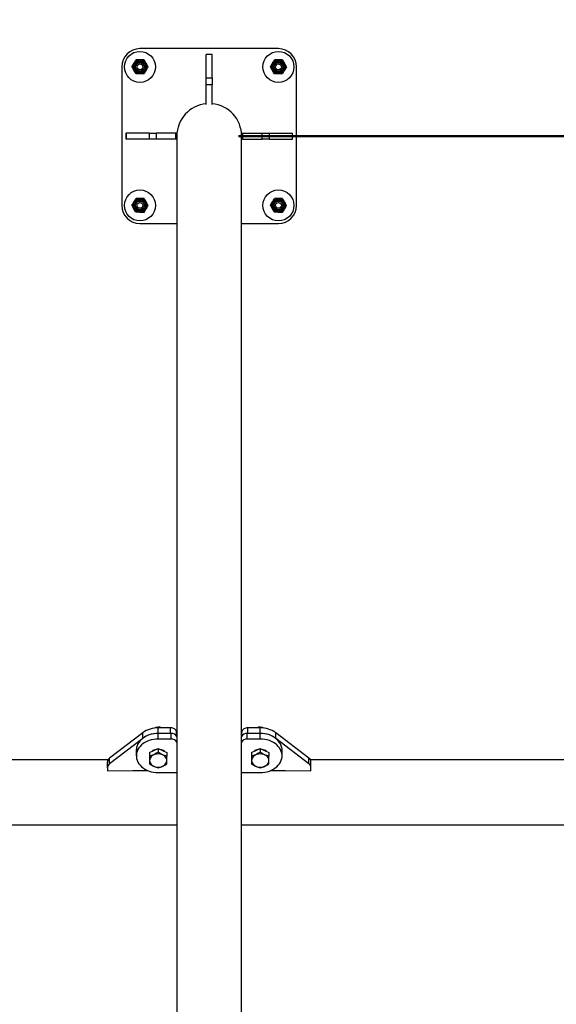
# Model space of a CAD drawing. Units: millimetres. Extents: x 0 to 420, y 0 to 298.
# Drawn here: x 80 to 99, y 207 to 241 of the extents above; entities that cross this region are included whole.
import ezdxf

# ---------------------------------------------------------------- set-up
doc = ezdxf.new("R2010")
doc.units = ezdxf.units.MM
doc.layers.add('LE_NORM', color=179, linetype='Continuous', lineweight=50)
doc.styles.add('SLDTEXTSTYLE5', font='TXT', dxfattribs={"width": 0.75})
doc.dimstyles.new('SLDDIMSTYLE3', dxfattribs={"dimtxt": 3.5, "dimasz": 3.302, "dimexe": 0, "dimexo": 0.0625, "dimgap": 0.875, "dimtad": 1, "dimdec": 0, "dimlfac": 40, "dimrnd": 1e-09, "dimzin": 12, "dimdsep": 46, "dimtxsty": 'SLDTEXTSTYLE5', "dimsah": 1, "dimcen": 0.09, "dimadec": 0, "dimazin": 3, "dimtfac": 1, "dimtdec": 0, "dimtofl": 0, "dimtmove": 0, "dimatfit": 3, "dimfxl": 0, "dimfrac": 2, "dimtolj": 1, "dimtzin": 12, "dimarcsym": 0})

# ---------------------------------------------------------------- blocks, each defined once
blk = doc.blocks.new('_D_7')
at = {"layer": 'LE_NORM'}
for p, q in [((87.849, 236.592), (149.122, 236.592)), ((148.122, 236.592), (148.122, 214.091)), ((124.113, 214.091), (149.122, 214.091))]:
    blk.add_line(p, q, dxfattribs=at)
for points in [[(148.122, 236.592), (147.614, 233.29), (148.63, 233.29)], [(148.122, 214.091), (148.63, 217.393), (147.614, 217.393)]]:
    blk.add_solid(points, dxfattribs=at)
at = {"layer": 'LE_NORM', "insert": (143.61, 217.939), "char_height": 3.5, "attachment_point": 1, "rotation": 90, "style": 'SLDTEXTSTYLE5'}
blk.add_mtext('900', dxfattribs=at)
blk = doc.blocks.new('_D_10')
at = {"layer": 'LE_NORM'}
for p, q in [((50.585, 215.091), (50.585, 242.107)), ((123.113, 215.091), (123.113, 242.107)), ((123.113, 241.107), (50.585, 241.107))]:
    blk.add_line(p, q, dxfattribs=at)
for points in [[(50.585, 241.107), (53.887, 240.599), (53.887, 241.615)], [(123.113, 241.107), (119.811, 241.615), (119.811, 240.599)]]:
    blk.add_solid(points, dxfattribs=at)
at = {"layer": 'LE_NORM', "insert": (82.132, 245.619), "char_height": 3.5, "attachment_point": 1, "style": 'SLDTEXTSTYLE5'}
blk.add_mtext('2901', dxfattribs=at)

msp = doc.modelspace()

# ---------------------------------------------------------------- linework, layer by layer
at = {"color": 7, "linetype": 'Continuous', "lineweight": 25}
for p, q in [((89.22385, 239.59125), (84.47385, 239.59125)), ((86.94885, 239.39125), (86.74885, 239.39125)), ((86.74885, 239.38958), (86.74885, 239.39125)), ((86.94885, 239.38958), (86.74885, 239.38958)), ((86.74885, 238.58928), (86.74885, 239.38958)), ((86.94885, 239.39125), (86.94885, 239.38958)), ((86.94885, 238.58928), (86.94885, 239.38958)), ((83.84885, 238.96625), (83.84885, 234.21625)), ((89.84885, 234.21625), (89.84885, 238.96625)), ((86.74885, 238.58928), (86.94885, 238.58928)), ((86.74885, 238.35595), (86.74885, 238.58928)), ((86.94885, 238.35595), (86.74885, 238.35595)), ((86.74885, 237.68115), (86.74885, 238.35595)), ((86.94885, 238.58928), (86.94885, 238.35595)), ((86.94885, 237.68115), (86.94885, 238.35595)), ((83.9876, 236.69125), (83.9876, 236.49125)), ((83.99385, 236.69125), (83.99385, 236.49125)), ((83.99385, 236.69125), (83.99551, 236.69125)), ((83.99551, 236.69125), (83.99551, 236.49125)), ((84.79581, 236.69125), (83.99551, 236.69125)), ((84.79581, 236.49125), (84.79581, 236.69125)), ((84.79581, 236.69125), (85.02915, 236.69125)), ((85.02915, 236.69125), (85.02915, 236.49125)), ((85.70745, 236.69125), (85.02915, 236.69125)), ((85.70745, 236.49125), (85.70745, 236.69125)), ((85.70745, 236.69125), (85.73245, 236.69125)), ((85.73245, 236.69125), (85.73245, 236.49125)), ((87.96525, 236.49125), (87.96525, 236.69125)), ((87.96525, 236.69125), (87.99025, 236.69125)), ((87.99025, 236.69125), (87.99025, 236.49125)), ((87.99025, 236.69125), (88.66855, 236.69125)), ((88.66855, 236.49125), (88.66855, 236.69125)), ((88.66855, 236.69125), (88.90189, 236.69125)), ((88.90189, 236.69125), (88.90189, 236.49125)), ((88.90189, 236.69125), (89.70218, 236.69125)), ((89.70218, 236.49125), (89.70218, 236.69125)), ((89.70218, 236.69125), (89.70385, 236.69125)), ((89.70385, 236.49125), (89.70385, 236.69125)), ((83.99551, 236.49125), (83.99385, 236.49125)), ((84.79581, 236.49125), (83.99551, 236.49125)), ((85.02915, 236.49125), (84.79581, 236.49125)), ((85.70745, 236.49125), (85.02915, 236.49125)), ((85.73245, 236.49125), (85.70745, 236.49125)), ((85.7376, 236.59247), (85.7376, 193.40832)), ((87.9601, 193.40959), (87.9601, 236.59247)), ((87.99025, 236.49125), (87.96525, 236.49125)), ((87.99025, 236.49125), (88.66855, 236.49125)), ((88.90189, 236.49125), (88.66855, 236.49125)), ((88.90189, 236.49125), (89.70218, 236.49125)), ((89.70385, 236.49125), (89.70218, 236.49125)), ((84.47385, 233.59125), (85.7376, 233.59125)), ((87.9601, 233.59125), (89.22385, 233.59125)), ((84.56852, 216.1365), (83.43114, 215.26522)), ((84.56852, 215.94366), (84.56852, 216.1365)), ((85.09885, 216.11194), (85.09885, 216.30477)), ((85.52639, 216.30477), (85.09885, 216.30477)), ((85.52639, 216.11194), (85.09885, 216.11194)), ((85.09885, 215.9188), (85.09885, 216.11163)), ((85.54765, 216.11163), (85.09885, 216.11163)), ((85.52639, 216.11194), (85.52639, 216.30477)), ((85.53895, 216.11163), (85.52639, 216.11194)), ((85.54765, 215.9188), (85.54765, 216.11163)), ((85.7376, 216.11865), (85.72414, 216.17447)), ((87.97356, 216.17447), (87.9601, 216.11865)), ((88.15005, 215.9188), (88.15005, 216.11163)), ((88.59885, 216.11163), (88.15005, 216.11163)), ((88.17131, 216.11194), (88.15874, 216.11163)), ((88.17131, 216.11194), (88.17131, 216.30477)), ((88.59885, 216.30477), (88.17131, 216.30477)), ((88.59885, 216.11194), (88.17131, 216.11194)), ((88.59885, 216.11194), (88.59885, 216.30477)), ((88.59885, 215.9188), (88.59885, 216.11163)), ((89.12918, 215.94366), (89.12918, 216.1365)), ((90.26655, 215.26522), (89.12918, 216.1365)), ((84.56852, 215.94366), (83.43114, 215.07238)), ((85.54765, 215.9188), (85.09885, 215.9188)), ((88.59885, 215.9188), (88.15005, 215.9188)), ((90.26655, 215.07238), (89.12918, 215.94366)), ((84.34885, 215.5371), (84.34885, 215.34426)), ((84.79885, 215.46335), (85.09885, 215.59603)), ((84.79885, 215.46335), (84.79885, 215.33406)), ((85.09885, 215.59603), (85.09885, 215.46675)), ((85.09885, 215.59603), (85.39885, 215.46335)), ((85.39885, 215.46335), (85.39885, 215.33406)), ((88.29885, 215.46335), (88.59885, 215.59603)), ((88.29885, 215.46335), (88.29885, 215.33406)), ((88.59885, 215.59603), (88.59885, 215.46675)), ((88.59885, 215.59603), (88.89885, 215.46335)), ((88.89885, 215.46335), (88.89885, 215.33406)), ((89.34885, 215.34426), (89.34885, 215.5371)), ((83.37663, 215.2025), (57.9874, 215.2025)), ((83.35792, 214.93696), (83.35792, 215.1298)), ((83.43114, 215.07238), (83.43114, 215.26522)), ((90.26655, 215.07238), (90.26655, 215.26522)), ((115.71029, 215.2025), (90.32106, 215.2025)), ((90.33977, 214.93696), (90.33977, 215.1298)), ((83.35792, 214.93696), (83.35792, 214.82478)), ((85.09885, 214.76973), (85.7376, 214.76973)), ((87.9601, 214.76973), (88.59885, 214.76973)), ((90.33977, 214.82478), (90.33977, 214.93696)), ((57.9874, 212.98), (85.7376, 212.98)), ((87.9601, 212.98), (115.71029, 212.98))]:
    msp.add_line(p, q, dxfattribs=at)
at = {"color": 8, "linetype": 'Continuous', "lineweight": 25}
for p, q in [((83.99385, 236.69125), (83.9876, 236.69125)), ((83.9876, 236.49125), (83.99385, 236.49125)), ((85.72414, 216.03049), (85.72414, 216.17447)), ((87.97356, 216.03049), (87.97356, 216.17447))]:
    msp.add_line(p, q, dxfattribs=at)
at = {"color": 7, "linetype": 'Continuous', "lineweight": 25, "flags": 128}
for points in [[(85.09885, 216.11163), (85.01776, 216.10827), (84.93762, 216.0982), (84.85937, 216.08156), (84.78393, 216.05853), (84.71218, 216.02939), (84.64497, 215.99448), (84.58307, 215.95421), (84.52723, 215.90905), (84.47808, 215.85952), (84.43621, 215.80622), (84.40211, 215.74976), (84.37618, 215.6908), (84.35873, 215.63005), (84.34995, 215.56821), (84.34885, 215.5371)], [(85.72414, 216.17447), (85.71574, 216.20087), (85.70139, 216.22572), (85.68154, 216.24824), (85.65681, 216.26772), (85.62797, 216.28354), (85.59594, 216.29521), (85.56172, 216.30236), (85.52639, 216.30477)], [(88.17131, 216.30477), (88.13598, 216.30236), (88.10176, 216.29521), (88.06973, 216.28354), (88.04089, 216.26772), (88.01616, 216.24824), (87.9963, 216.22572), (87.98195, 216.20087), (87.97356, 216.17447)], [(89.34885, 215.5371), (89.34775, 215.56821), (89.33897, 215.63005), (89.32151, 215.6908), (89.29558, 215.74976), (89.26148, 215.80622), (89.21961, 215.85952), (89.17047, 215.90905), (89.11462, 215.95421), (89.05273, 215.99448), (88.98551, 216.02939), (88.91376, 216.05853), (88.83832, 216.08156), (88.76008, 216.0982), (88.67994, 216.10827), (88.59885, 216.11163)], [(85.09885, 215.9188), (85.01776, 215.91543), (84.93762, 215.90537), (84.85937, 215.88872), (84.78393, 215.8657), (84.71218, 215.83656), (84.64497, 215.80165), (84.58307, 215.76137), (84.52723, 215.71621), (84.47808, 215.66669), (84.43621, 215.61338), (84.40211, 215.55692), (84.37618, 215.49797), (84.35873, 215.43721), (84.34995, 215.37537), (84.34995, 215.31316), (84.35873, 215.25132), (84.37618, 215.19056), (84.40211, 215.13161), (84.43621, 215.07515), (84.47808, 215.02184), (84.52723, 214.97232), (84.58307, 214.92716), (84.64497, 214.88688), (84.71218, 214.85197), (84.78393, 214.82283), (84.85937, 214.79981), (84.93762, 214.78316), (85.01776, 214.7731), (85.09885, 214.76973)], [(88.59885, 214.76973), (88.67994, 214.7731), (88.76008, 214.78316), (88.83832, 214.79981), (88.91376, 214.82283), (88.98551, 214.85197), (89.05273, 214.88688), (89.11462, 214.92716), (89.17047, 214.97232), (89.21961, 215.02184), (89.26148, 215.07515), (89.29558, 215.13161), (89.32151, 215.19056), (89.33897, 215.25132), (89.34775, 215.31316), (89.34775, 215.37537), (89.33897, 215.43721), (89.32151, 215.49797), (89.29558, 215.55692), (89.26148, 215.61338), (89.21961, 215.66669), (89.17047, 215.71621), (89.11462, 215.76137), (89.05273, 215.80165), (88.98551, 215.83656), (88.91376, 215.8657), (88.83832, 215.88872), (88.76008, 215.90537), (88.67994, 215.91543), (88.59885, 215.9188)], [(84.80244, 215.18282), (84.80694, 215.1434), (84.82031, 215.10516), (84.84215, 215.06929), (84.87178, 215.03687), (84.90832, 215.00888), (84.95064, 214.98618), (84.99747, 214.96946), (85.04738, 214.95921), (85.09885, 214.95576), (85.15032, 214.95921), (85.20023, 214.96946), (85.24705, 214.98618), (85.28938, 215.00888), (85.32591, 215.03687), (85.35555, 215.06929), (85.37738, 215.10516), (85.39075, 215.1434), (85.39526, 215.18282), (85.39075, 215.22225), (85.37738, 215.26049), (85.35555, 215.29636), (85.32591, 215.32878), (85.28938, 215.35677), (85.24705, 215.37947), (85.20023, 215.39619), (85.15032, 215.40644), (85.09885, 215.40989), (85.04738, 215.40644), (84.99747, 215.39619), (84.95064, 215.37947), (84.90832, 215.35677), (84.87178, 215.32878), (84.84215, 215.29636), (84.82031, 215.26049), (84.80694, 215.22225), (84.80244, 215.18282)], [(88.30244, 215.18282), (88.30694, 215.1434), (88.32031, 215.10516), (88.34215, 215.06929), (88.37178, 215.03687), (88.40832, 215.00888), (88.45064, 214.98618), (88.49747, 214.96946), (88.54738, 214.95921), (88.59885, 214.95576), (88.65032, 214.95921), (88.70023, 214.96946), (88.74705, 214.98618), (88.78938, 215.00888), (88.82591, 215.03687), (88.85555, 215.06929), (88.87738, 215.10516), (88.89075, 215.1434), (88.89526, 215.18282), (88.89075, 215.22225), (88.87738, 215.26049), (88.85555, 215.29636), (88.82591, 215.32878), (88.78938, 215.35677), (88.74705, 215.37947), (88.70023, 215.39619), (88.65032, 215.40644), (88.59885, 215.40989), (88.54738, 215.40644), (88.49747, 215.39619), (88.45064, 215.37947), (88.40832, 215.35677), (88.37178, 215.32878), (88.34215, 215.29636), (88.32031, 215.26049), (88.30694, 215.22225), (88.30244, 215.18282)], [(83.35792, 214.82478), (84.23054, 214.83911), (84.72673, 214.84543)], [(88.97096, 214.84543), (89.46716, 214.83911), (90.33977, 214.82478)]]:
    msp.add_lwpolyline(points, dxfattribs=at)
at = {"color": 7, "linetype": 'Continuous', "lineweight": 25}
for centre, radius in [((84.47385, 238.96625), 0.53125), ((89.22385, 238.96625), 0.53125), ((84.47385, 238.96625), 0.2375), ((84.47385, 238.96625), 0.20533), ((84.47385, 238.96625), 0.175), ((84.47385, 238.96625), 0.15), ((84.47385, 238.96625), 0.1), ((89.22385, 238.96625), 0.2375), ((89.22385, 238.96625), 0.20533), ((89.22385, 238.96625), 0.175), ((89.22385, 238.96625), 0.15), ((89.22385, 238.96625), 0.1), ((84.47385, 234.21625), 0.53125), ((89.22385, 234.21625), 0.53125), ((84.47385, 234.21625), 0.2375), ((84.47385, 234.21625), 0.20533), ((84.47385, 234.21625), 0.175), ((84.47385, 234.21625), 0.15), ((84.47385, 234.21625), 0.1), ((89.22385, 234.21625), 0.2375), ((89.22385, 234.21625), 0.20533), ((89.22385, 234.21625), 0.175), ((89.22385, 234.21625), 0.15), ((89.22385, 234.21625), 0.1)]:
    msp.add_circle(centre, radius, dxfattribs=at)
for centre, radius, start, end in [((84.47385, 238.96625), 0.625, 90, 180), ((89.22385, 238.96625), 0.625, 360, 90), ((86.84885, 236.59247), 1.11125, 95.16296, 180), ((86.84885, 236.59247), 1.11125, 0, 84.83704), ((84.47385, 234.21625), 0.625, 180, 270), ((89.22385, 234.21625), 0.625, 270, 0), ((85.08546, 215.42716), 0.87772, 89.125874, 126.083216), ((85.08546, 215.23432), 0.87772, 89.125874, 126.083216), ((85.09885, 216.0436), 0.2875, 65.289639, 119.159595), ((85.56142, 215.91246), 0.19965, 28.060431, 93.955966), ((88.13628, 215.91246), 0.19965, 86.044034, 151.939569), ((88.59885, 216.0436), 0.2875, 60.840405, 114.710361), ((88.61224, 215.42716), 0.87772, 53.916784, 90.874126), ((88.61224, 215.23432), 0.87772, 53.916784, 90.874126), ((85.56142, 215.71963), 0.19965, 28.060431, 93.955966), ((88.13628, 215.71963), 0.19965, 86.044034, 151.939569), ((85.08451, 215.24259), 0.32631, 100.46889, 127.248419), ((85.11318, 215.24259), 0.32631, 52.751581, 79.53111), ((88.58451, 215.24259), 0.32631, 100.46889, 127.248419), ((88.61318, 215.24259), 0.32631, 52.751581, 79.53111), ((83.53053, 215.12397), 0.17271, 125.13162, 178.066658), ((83.53053, 214.93114), 0.17271, 125.13162, 178.066658), ((90.16717, 215.12397), 0.17271, 1.933342, 54.86838), ((90.16717, 214.93114), 0.17271, 1.933342, 54.86838)]:
    msp.add_arc(centre, radius, start, end, dxfattribs=at)
for points, knots in [([(84.19961, 238.96842), (84.2109, 238.98761), (84.23368, 239.02636), (84.25723, 239.06641), (84.26911, 239.08662)], [0, 0, 0, 0, 0.49545796, 1, 1, 1, 1]), ([(84.26911, 239.08662), (84.27076, 239.08942), (84.28324, 239.11064), (84.30676, 239.15064), (84.32793, 239.18665), (84.33861, 239.20482)], [0, 0, 0, 0, 0.07009183, 0.53078536, 1, 1, 1, 1]), ([(84.47573, 239.20374), (84.46326, 239.20384), (84.41685, 239.2042), (84.37166, 239.20456), (84.33861, 239.20482)], [0, 0, 0, 0, 0.268633605, 1, 1, 1, 1]), ([(84.35002, 239.21094), (84.37225, 239.20971), (84.41713, 239.20724), (84.46352, 239.20468), (84.48693, 239.20338)], [0, 0, 0, 0, 0.49545796, 1, 1, 1, 1]), ([(84.61284, 239.20265), (84.60133, 239.20274), (84.55664, 239.2031), (84.5102, 239.20347), (84.47573, 239.20374)], [0, 0, 0, 0, 0.25755135, 1, 1, 1, 1]), ([(84.61284, 239.20265), (84.62383, 239.18328), (84.64599, 239.14418), (84.6689, 239.10376), (84.68046, 239.08336)], [0, 0, 0, 0, 0.49545796, 1, 1, 1, 1]), ([(84.68046, 239.08336), (84.68206, 239.08054), (84.6942, 239.05912), (84.71709, 239.01875), (84.73769, 238.98241), (84.74808, 238.96407)], [0, 0, 0, 0, 0.07009183, 0.53078536, 1, 1, 1, 1]), ([(88.94961, 238.96842), (88.9609, 238.98761), (88.98368, 239.02636), (89.00723, 239.06641), (89.01911, 239.08662)], [0, 0, 0, 0, 0.49545796, 1, 1, 1, 1]), ([(89.01911, 239.08662), (89.02076, 239.08942), (89.03324, 239.11064), (89.05676, 239.15064), (89.07793, 239.18665), (89.08861, 239.20482)], [0, 0, 0, 0, 0.07009183, 0.53078536, 1, 1, 1, 1]), ([(89.22573, 239.20374), (89.21326, 239.20384), (89.16685, 239.2042), (89.12166, 239.20456), (89.08861, 239.20482)], [0, 0, 0, 0, 0.268633605, 1, 1, 1, 1]), ([(89.10002, 239.21094), (89.12225, 239.20971), (89.16713, 239.20724), (89.21352, 239.20468), (89.23693, 239.20338)], [0, 0, 0, 0, 0.49545796, 1, 1, 1, 1]), ([(89.36284, 239.20265), (89.35133, 239.20274), (89.30664, 239.2031), (89.2602, 239.20347), (89.22573, 239.20374)], [0, 0, 0, 0, 0.25755135, 1, 1, 1, 1]), ([(89.36284, 239.20265), (89.37383, 239.18328), (89.39599, 239.14418), (89.4189, 239.10376), (89.43046, 239.08336)], [0, 0, 0, 0, 0.49545796, 1, 1, 1, 1]), ([(89.43046, 239.08336), (89.43206, 239.08054), (89.4442, 239.05912), (89.46709, 239.01875), (89.48769, 238.98241), (89.49808, 238.96407)], [0, 0, 0, 0, 0.07009183, 0.53078536, 1, 1, 1, 1]), ([(84.26723, 238.84913), (84.26563, 238.85195), (84.25349, 238.87337), (84.23061, 238.91374), (84.21001, 238.95008), (84.19961, 238.96842)], [0, 0, 0, 0, 0.07009183, 0.53078536, 1, 1, 1, 1]), ([(84.33485, 238.72984), (84.32387, 238.74921), (84.30171, 238.78831), (84.27879, 238.82873), (84.26723, 238.84913)], [0, 0, 0, 0, 0.495457963, 1, 1, 1, 1]), ([(84.47197, 238.72875), (84.4595, 238.72885), (84.41309, 238.72922), (84.3679, 238.72958), (84.33485, 238.72984)], [0, 0, 0, 0, 0.26863361, 1, 1, 1, 1]), ([(84.59768, 238.72155), (84.57544, 238.72278), (84.53056, 238.72526), (84.48417, 238.72781), (84.46077, 238.72911)], [0, 0, 0, 0, 0.49545796, 1, 1, 1, 1]), ([(84.60908, 238.72767), (84.59757, 238.72776), (84.55288, 238.72811), (84.50644, 238.72848), (84.47197, 238.72875)], [0, 0, 0, 0, 0.25755135, 1, 1, 1, 1]), ([(84.67858, 238.84587), (84.67693, 238.84307), (84.66446, 238.82185), (84.64094, 238.78185), (84.61977, 238.74584), (84.60908, 238.72767)], [0, 0, 0, 0, 0.07009183, 0.53078536, 1, 1, 1, 1]), ([(84.74808, 238.96407), (84.73679, 238.94488), (84.71401, 238.90613), (84.69046, 238.86608), (84.67858, 238.84587)], [0, 0, 0, 0, 0.49545796, 1, 1, 1, 1]), ([(89.01723, 238.84913), (89.01563, 238.85195), (89.00349, 238.87337), (88.98061, 238.91374), (88.96001, 238.95008), (88.94961, 238.96842)], [0, 0, 0, 0, 0.07009183, 0.53078536, 1, 1, 1, 1]), ([(89.08485, 238.72984), (89.07387, 238.74921), (89.05171, 238.78831), (89.02879, 238.82873), (89.01723, 238.84913)], [0, 0, 0, 0, 0.495457963, 1, 1, 1, 1]), ([(89.22197, 238.72875), (89.2095, 238.72885), (89.16309, 238.72922), (89.1179, 238.72958), (89.08485, 238.72984)], [0, 0, 0, 0, 0.26863361, 1, 1, 1, 1]), ([(89.34768, 238.72155), (89.32544, 238.72278), (89.28056, 238.72526), (89.23417, 238.72781), (89.21077, 238.72911)], [0, 0, 0, 0, 0.49545796, 1, 1, 1, 1]), ([(89.35908, 238.72767), (89.34757, 238.72776), (89.30288, 238.72811), (89.25644, 238.72848), (89.22197, 238.72875)], [0, 0, 0, 0, 0.25755135, 1, 1, 1, 1]), ([(89.42858, 238.84587), (89.42693, 238.84307), (89.41446, 238.82185), (89.39094, 238.78185), (89.36977, 238.74584), (89.35908, 238.72767)], [0, 0, 0, 0, 0.07009183, 0.53078536, 1, 1, 1, 1]), ([(89.49808, 238.96407), (89.48679, 238.94488), (89.46401, 238.90613), (89.44046, 238.86608), (89.42858, 238.84587)], [0, 0, 0, 0, 0.49545796, 1, 1, 1, 1]), ([(84.19961, 234.21842), (84.2109, 234.23761), (84.23368, 234.27636), (84.25723, 234.31641), (84.26911, 234.33662)], [0, 0, 0, 0, 0.49545796, 1, 1, 1, 1]), ([(84.26911, 234.33662), (84.27076, 234.33942), (84.28324, 234.36064), (84.30676, 234.40064), (84.32793, 234.43665), (84.33861, 234.45482)], [0, 0, 0, 0, 0.07009183, 0.53078536, 1, 1, 1, 1]), ([(84.47573, 234.45374), (84.46326, 234.45384), (84.41685, 234.4542), (84.37166, 234.45456), (84.33861, 234.45482)], [0, 0, 0, 0, 0.26863361, 1, 1, 1, 1]), ([(84.35002, 234.46094), (84.37225, 234.45971), (84.41713, 234.45724), (84.46352, 234.45468), (84.48693, 234.45338)], [0, 0, 0, 0, 0.49545796, 1, 1, 1, 1]), ([(84.61284, 234.45265), (84.60133, 234.45274), (84.55664, 234.4531), (84.5102, 234.45347), (84.47573, 234.45374)], [0, 0, 0, 0, 0.25755135, 1, 1, 1, 1]), ([(84.61284, 234.45265), (84.62383, 234.43328), (84.64599, 234.39418), (84.6689, 234.35376), (84.68046, 234.33336)], [0, 0, 0, 0, 0.495457963, 1, 1, 1, 1]), ([(84.68046, 234.33336), (84.68206, 234.33054), (84.6942, 234.30912), (84.71709, 234.26875), (84.73769, 234.23241), (84.74808, 234.21407)], [0, 0, 0, 0, 0.07009183, 0.53078536, 1, 1, 1, 1]), ([(88.94961, 234.21842), (88.9609, 234.23761), (88.98368, 234.27636), (89.00723, 234.31641), (89.01911, 234.33662)], [0, 0, 0, 0, 0.49545796, 1, 1, 1, 1]), ([(89.01911, 234.33662), (89.02076, 234.33942), (89.03324, 234.36064), (89.05676, 234.40064), (89.07793, 234.43665), (89.08861, 234.45482)], [0, 0, 0, 0, 0.07009183, 0.53078536, 1, 1, 1, 1]), ([(89.22573, 234.45374), (89.21326, 234.45384), (89.16685, 234.4542), (89.12166, 234.45456), (89.08861, 234.45482)], [0, 0, 0, 0, 0.26863361, 1, 1, 1, 1]), ([(89.10002, 234.46094), (89.12225, 234.45971), (89.16713, 234.45724), (89.21352, 234.45468), (89.23693, 234.45338)], [0, 0, 0, 0, 0.49545796, 1, 1, 1, 1]), ([(89.36284, 234.45265), (89.35133, 234.45274), (89.30664, 234.4531), (89.2602, 234.45347), (89.22573, 234.45374)], [0, 0, 0, 0, 0.25755135, 1, 1, 1, 1]), ([(89.36284, 234.45265), (89.37383, 234.43328), (89.39599, 234.39418), (89.4189, 234.35376), (89.43046, 234.33336)], [0, 0, 0, 0, 0.495457963, 1, 1, 1, 1]), ([(89.43046, 234.33336), (89.43206, 234.33054), (89.4442, 234.30912), (89.46709, 234.26875), (89.48769, 234.23241), (89.49808, 234.21407)], [0, 0, 0, 0, 0.07009183, 0.53078536, 1, 1, 1, 1]), ([(84.26723, 234.09913), (84.26563, 234.10195), (84.25349, 234.12337), (84.23061, 234.16374), (84.21001, 234.20008), (84.19961, 234.21842)], [0, 0, 0, 0, 0.07009183, 0.53078536, 1, 1, 1, 1]), ([(84.33485, 233.97984), (84.32387, 233.99921), (84.30171, 234.03831), (84.27879, 234.07873), (84.26723, 234.09913)], [0, 0, 0, 0, 0.495457963, 1, 1, 1, 1]), ([(84.47197, 233.97875), (84.4595, 233.97885), (84.41309, 233.97922), (84.3679, 233.97958), (84.33485, 233.97984)], [0, 0, 0, 0, 0.26863361, 1, 1, 1, 1]), ([(84.59768, 233.97155), (84.57544, 233.97278), (84.53056, 233.97526), (84.48417, 233.97781), (84.46077, 233.97911)], [0, 0, 0, 0, 0.49545796, 1, 1, 1, 1]), ([(84.60908, 233.97767), (84.59757, 233.97776), (84.55288, 233.97811), (84.50644, 233.97848), (84.47197, 233.97875)], [0, 0, 0, 0, 0.25755135, 1, 1, 1, 1]), ([(84.67858, 234.09587), (84.67693, 234.09307), (84.66446, 234.07185), (84.64094, 234.03185), (84.61977, 233.99584), (84.60908, 233.97767)], [0, 0, 0, 0, 0.07009183, 0.53078536, 1, 1, 1, 1]), ([(84.74808, 234.21407), (84.73679, 234.19488), (84.71401, 234.15613), (84.69046, 234.11608), (84.67858, 234.09587)], [0, 0, 0, 0, 0.49545796, 1, 1, 1, 1]), ([(89.01723, 234.09913), (89.01563, 234.10195), (89.00349, 234.12337), (88.98061, 234.16374), (88.96001, 234.20008), (88.94961, 234.21842)], [0, 0, 0, 0, 0.07009183, 0.53078536, 1, 1, 1, 1]), ([(89.08485, 233.97984), (89.07387, 233.99921), (89.05171, 234.03831), (89.02879, 234.07873), (89.01723, 234.09913)], [0, 0, 0, 0, 0.495457963, 1, 1, 1, 1]), ([(89.22197, 233.97875), (89.2095, 233.97885), (89.16309, 233.97922), (89.1179, 233.97958), (89.08485, 233.97984)], [0, 0, 0, 0, 0.26863361, 1, 1, 1, 1]), ([(89.34768, 233.97155), (89.32544, 233.97278), (89.28056, 233.97526), (89.23417, 233.97781), (89.21077, 233.97911)], [0, 0, 0, 0, 0.49545796, 1, 1, 1, 1]), ([(89.35908, 233.97767), (89.34757, 233.97776), (89.30288, 233.97811), (89.25644, 233.97848), (89.22197, 233.97875)], [0, 0, 0, 0, 0.25755135, 1, 1, 1, 1]), ([(89.42858, 234.09587), (89.42693, 234.09307), (89.41446, 234.07185), (89.39094, 234.03185), (89.36977, 233.99584), (89.35908, 233.97767)], [0, 0, 0, 0, 0.07009183, 0.53078536, 1, 1, 1, 1]), ([(89.49808, 234.21407), (89.48679, 234.19488), (89.46401, 234.15613), (89.44046, 234.11608), (89.42858, 234.09587)], [0, 0, 0, 0, 0.49545796, 1, 1, 1, 1]), ([(85.09885, 215.46675), (85.07281, 215.45026), (85.02017, 215.41692), (84.94217, 215.37874), (84.86762, 215.35117), (84.82191, 215.3398), (84.79885, 215.33406)], [0, 0, 0, 0, 0.26460747, 0.534953, 0.76534584, 1, 1, 1, 1]), ([(85.39885, 215.33406), (85.37281, 215.3406), (85.32017, 215.35383), (85.24217, 215.38464), (85.16762, 215.42302), (85.12191, 215.45208), (85.09885, 215.46675)], [0, 0, 0, 0, 0.26460747, 0.534953, 0.76534584, 1, 1, 1, 1]), ([(88.59885, 215.46675), (88.57281, 215.45026), (88.52017, 215.41692), (88.44217, 215.37874), (88.36762, 215.35117), (88.32191, 215.3398), (88.29885, 215.33406)], [0, 0, 0, 0, 0.26460747, 0.534953, 0.76534584, 1, 1, 1, 1]), ([(88.89885, 215.33406), (88.87281, 215.3406), (88.82017, 215.35383), (88.74217, 215.38464), (88.66762, 215.42302), (88.62191, 215.45208), (88.59885, 215.46675)], [0, 0, 0, 0, 0.26460747, 0.534953, 0.76534584, 1, 1, 1, 1]), ([(84.79885, 215.33406), (84.79885, 215.3203), (84.79885, 215.27998), (84.79885, 215.21599), (84.79885, 215.13716), (84.79885, 215.09405), (84.79885, 215.0687)], [0, 0, 0, 0, 0.129368267, 0.379073872, 0.634879138, 1, 1, 1, 1]), ([(84.79885, 215.0687), (84.82489, 215.05221), (84.87753, 215.01887), (84.95552, 214.98069), (85.03008, 214.95312), (85.07578, 214.94175), (85.09885, 214.93601)], [0, 0, 0, 0, 0.26460747, 0.534953, 0.76534584, 1, 1, 1, 1]), ([(85.09885, 214.93601), (85.12489, 214.94256), (85.17753, 214.95578), (85.25552, 214.9866), (85.33008, 215.02497), (85.37578, 215.05403), (85.39885, 215.0687)], [0, 0, 0, 0, 0.26460747, 0.534953, 0.76534584, 1, 1, 1, 1]), ([(85.39885, 215.0687), (85.39885, 215.09405), (85.39885, 215.13672), (85.39885, 215.21536), (85.39885, 215.2793), (85.39885, 215.3203), (85.39885, 215.33406)], [0, 0, 0, 0, 0.365119355, 0.614512673, 0.870632267, 1, 1, 1, 1]), ([(88.29885, 215.33406), (88.29885, 215.3203), (88.29885, 215.27998), (88.29885, 215.21599), (88.29885, 215.13716), (88.29885, 215.09405), (88.29885, 215.0687)], [0, 0, 0, 0, 0.129368267, 0.379073872, 0.634879138, 1, 1, 1, 1]), ([(88.29885, 215.0687), (88.32489, 215.05221), (88.37753, 215.01887), (88.45552, 214.98069), (88.53008, 214.95312), (88.57578, 214.94175), (88.59885, 214.93601)], [0, 0, 0, 0, 0.26460747, 0.534953, 0.76534584, 1, 1, 1, 1]), ([(88.59885, 214.93601), (88.62489, 214.94256), (88.67753, 214.95578), (88.75552, 214.9866), (88.83008, 215.02497), (88.87578, 215.05403), (88.89885, 215.0687)], [0, 0, 0, 0, 0.264607467, 0.534953001, 0.765345837, 1, 1, 1, 1]), ([(88.89885, 215.0687), (88.89885, 215.09405), (88.89885, 215.13672), (88.89885, 215.21536), (88.89885, 215.2793), (88.89885, 215.3203), (88.89885, 215.33406)], [0, 0, 0, 0, 0.365119355, 0.614512673, 0.870632267, 1, 1, 1, 1])]:
    msp.add_open_spline(points, degree=3, knots=knots, dxfattribs=at)

# ---------------------------------------------------------------- dimensions: what is measured, and where the dimension line sits
at = {"layer": 'LE_NORM'}
dim = msp.add_linear_dim(base=(50.58507, 241.10723), p1=(123.11263, 214.09125), p2=(50.58507, 214.09125), dimstyle='SLDDIMSTYLE3', dxfattribs=at)
dim.commit()
dim.dimension.update_dxf_attribs({"geometry": '_D_10', "text_midpoint": (87.30422, 241.10723), "dimtype": 160})
dim = msp.add_linear_dim(base=(148.12179, 214.09125), p1=(86.84885, 236.59247), p2=(123.11263, 214.09125), angle=90, dimstyle='SLDDIMSTYLE3', dxfattribs=at)
dim.commit()
dim.dimension.update_dxf_attribs({"geometry": '_D_7', "text_midpoint": (148.12179, 221.81857), "dimtype": 160})

doc.saveas('drawing.dxf')
